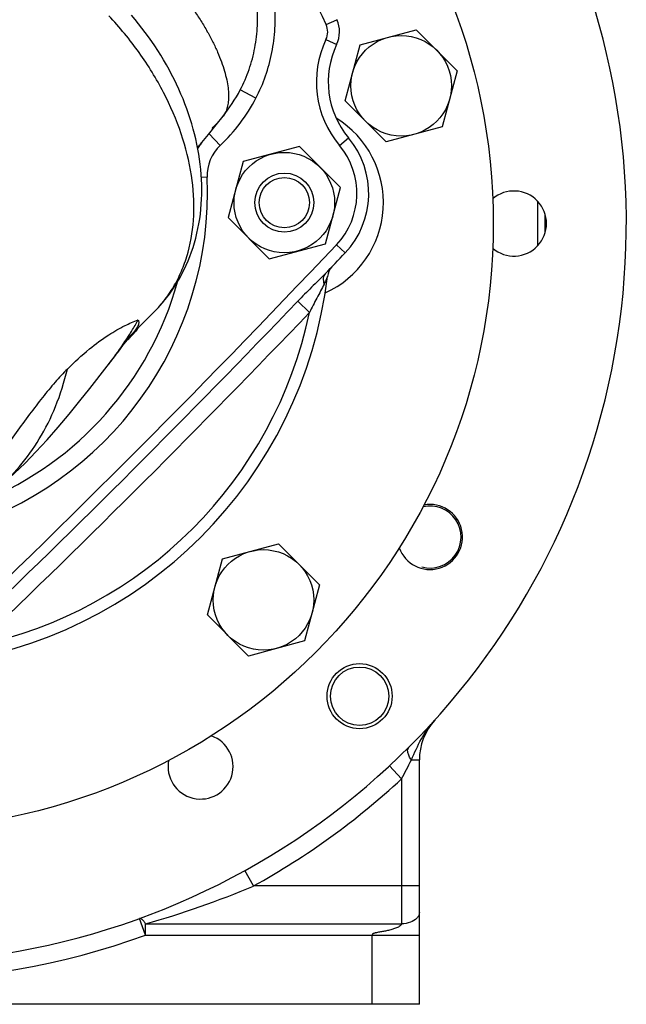
# Model space of a CAD drawing. Units: millimetres. Extents: x -1272 to 903, y -400 to 718.
# Drawn here: x -340 to -237, y 20 to 187 of the extents above; entities that cross this region are included whole.
import ezdxf

# ---------------------------------------------------------------- set-up
doc = ezdxf.new("R2010")
doc.units = ezdxf.units.MM
doc.header["$LTSCALE"] = 19.36
doc.layers.get('0').update_dxf_attribs({"linetype": 'CONTINUOUS'})
for name, color, linetype in [('02___PRT_ALL_AXES', 7, 'CONTINUOUS'), ('3_ALL_AXES', 7, 'CONTINUOUS'), ('FILETTATURE', 7, 'CONTINUOUS')]:
    doc.layers.add(name, color=color, linetype=linetype)

msp = doc.modelspace()

# ---------------------------------------------------------------- linework, layer by layer
at = {"color": 7, "linetype": 'CONTINUOUS'}
for p, q in [((-282.37, 182.28), (-272.89, 184.82)), ((-272.89, 184.82), (-265.95, 177.88)), ((-284.91, 172.8), (-282.37, 182.28)), ((-265.95, 177.88), (-268.49, 168.4)), ((-277.97, 165.86), (-284.91, 172.8)), ((-268.49, 168.4), (-277.97, 165.86)), ((-292.65, 165.06), (-302.13, 162.52)), ((-285.71, 158.12), (-292.65, 165.06)), ((-302.13, 162.52), (-304.67, 153.04)), ((-288.25, 148.64), (-285.71, 158.12)), ((-252.36, 155.82), (-252.36, 148.27)), ((-304.67, 153.04), (-297.73, 146.1)), ((-297.73, 146.1), (-288.25, 148.64)), ((-305.66, 95.35), (-296.18, 97.89)), ((-296.18, 97.89), (-289.24, 90.95)), ((-308.2, 85.87), (-305.66, 95.35)), ((-289.24, 90.95), (-291.78, 81.47)), ((-301.26, 78.93), (-308.2, 85.87)), ((-291.78, 81.47), (-301.26, 78.93)), ((-272.36, 20.05), (-272.36, 61.35)), ((-272.36, 20.05), (-452.36, 20.05))]:
    msp.add_line(p, q, dxfattribs=at)
at = {"color": 9, "linetype": 'CONTINUOUS'}
for p, q in [((-251.11, 150.41), (-251.11, 153.68)), ((-275.36, 58.16), (-277.4, 60.36)), ((-273.7, 61.35), (-272.36, 61.35)), ((-275.36, 58.16), (-275.36, 33.66)), ((-300.4, 40.05), (-301.85, 42.67)), ((-272.36, 40.05), (-300.4, 40.05)), ((-318.66, 31.74), (-319.68, 34.56)), ((-318.66, 33.66), (-275.36, 33.66)), ((-318.66, 31.74), (-318.66, 33.66)), ((-318.66, 31.74), (-272.36, 31.74)), ((-280.36, 20.05), (-280.36, 31.74))]:
    msp.add_line(p, q, dxfattribs=at)
at = {"color": 7, "linetype": 'CONTINUOUS'}
for centre, radius in [((-362.36, 152.05), 102.5), ((-275.43, 175.34), 8.5), ((-295.19, 155.58), 8.5), ((-295.19, 155.58), 5), ((-295.19, 155.58), 4.25), ((-298.72, 88.41), 8.5), ((-282.46, 72.14), 4.93)]:
    msp.add_circle(centre, radius, dxfattribs=at)
for centre, radius, start, end in [((-295.19, 155.58), 16.75, 294.3097, 58.4536), ((-262.36, 61.35), 10, 137.7946, 180)]:
    msp.add_arc(centre, radius, start, end, dxfattribs=at)
at = {"color": 2, "linetype": 'CONTINUOUS'}
msp.add_arc((-270.56, 99.05), 5.25, 255, 102.8919, dxfattribs=at)
at = {"color": 9, "linetype": 'CONTINUOUS'}
for centre, radius, start, end in [((-382.31, 115.85), 121.51, 331.6557, 333.3548), ((-362.36, 152.05), 128, 298.955, 312.8192), ((-359.01, 178.26), 150.13, 285.5916, 292.9802), ((-362.36, 152.05), 128, 250.034, 289.966)]:
    msp.add_arc(centre, radius, start, end, dxfattribs=at)
for points, knots in [([(-273.7, 61.35), (-273.18, 62.56), (-272.15, 64.95), (-270.64, 67.11), (-269.77, 68.07)], [0, 0, 0, 0, 0.502174, 1, 1, 1, 1]), ([(-273.7, 61.35), (-273.85, 61.56), (-274.09, 61.97), (-274.29, 62.5), (-274.35, 62.88), (-274.33, 63.18), (-274.25, 63.39), (-274.15, 63.48)], [0, 0, 0, 0, 0.333274, 0.613061, 0.729598, 0.831128, 1, 1, 1, 1]), ([(-272.36, 35.57), (-272.36, 35.4), (-272.44, 35.05), (-272.64, 34.75), (-272.77, 34.61)], [0, 0, 0, 0, 0.478867, 1, 1, 1, 1]), ([(-318.66, 33.66), (-318.75, 33.8), (-318.93, 34.06), (-319.22, 34.4), (-319.53, 34.61), (-319.68, 34.56)], [0, 0, 0, 0, 0.367064, 0.658209, 1, 1, 1, 1]), ([(-275.36, 33.66), (-275.36, 33.56), (-275.49, 33.37), (-275.84, 33.12), (-276.37, 32.88), (-277.04, 32.67), (-277.72, 32.5), (-278.42, 32.37), (-279, 32.28), (-279.46, 32.19), (-279.75, 32.13), (-279.97, 32.06), (-280.18, 31.98), (-280.36, 31.85), (-280.36, 31.74)], [0, 0, 0, 0, 0.052364, 0.112106, 0.237053, 0.364054, 0.491621, 0.619382, 0.747211, 0.81113, 0.87504, 0.906996, 0.938949, 1, 1, 1, 1]), ([(-272.77, 34.61), (-273.06, 34.29), (-273.91, 33.8), (-274.86, 33.66), (-275.36, 33.66)], [0, 0, 0, 0, 0.461238, 1, 1, 1, 1])]:
    msp.add_open_spline(points, degree=3, knots=knots, dxfattribs=at)
at = {"layer": '02___PRT_ALL_AXES', "color": 9, "linetype": 'CONTINUOUS'}
for p, q in [((-288.13, 185.68), (-286.31, 186.51)), ((-288.15, 183.16), (-286.34, 182.3)), ((-299.99, 173.25), (-302.65, 174.64)), ((-306.04, 165.25), (-307.92, 167.24)), ((-285.87, 165.24), (-284.33, 166.52)), ((-308.22, 159.87), (-309.22, 159.83)), ((-286.37, 148.45), (-284.92, 147.08)), ((-292.91, 138.91), (-290.93, 137.01))]:
    msp.add_line(p, q, dxfattribs=at)
at = {"layer": '02___PRT_ALL_AXES', "color": 7, "linetype": 'CONTINUOUS'}
for p, q in [((-306.73, 168.73), (-305.56, 170.19)), ((-308.04, 167.09), (-306.73, 168.73)), ((-309.13, 165.72), (-308.04, 167.09)), ((-287.1, 144.77), (-287.14, 144.73)), ((-317.24, 137.06), (-321.01, 133.29)), ((-321.02, 133.28), (-321.03, 133.27))]:
    msp.add_line(p, q, dxfattribs=at)
for points in [[(-309.83, 164.73), (-309.61, 165.07), (-309.35, 165.44), (-309.13, 165.72)], [(-322.36, 131.59), (-322.22, 131.78), (-322.08, 131.96), (-321.96, 132.13), (-321.84, 132.28), (-321.72, 132.44), (-321.6, 132.59), (-321.49, 132.73), (-321.39, 132.85), (-321.29, 132.98), (-321.2, 133.08), (-321.13, 133.17), (-321.09, 133.2)], [(-321.09, 133.2), (-321.07, 133.23), (-321.03, 133.28)], [(-321.03, 133.28), (-321.01, 133.3), (-321.01, 133.29), (-321.02, 133.28)], [(-325.17, 127.92), (-324.75, 128.45), (-324.53, 128.72), (-324.33, 128.99), (-324.13, 129.25), (-323.93, 129.5), (-323.74, 129.75), (-323.55, 130), (-323.37, 130.24), (-323.19, 130.48), (-323.01, 130.72), (-322.36, 131.59)], [(-343.75, 107.12), (-342.49, 108.25), (-340.8, 109.82), (-339.03, 111.55), (-337.19, 113.45), (-335.32, 115.49), (-333.46, 117.6), (-331.6, 119.81), (-329.78, 122.06), (-328.1, 124.18), (-325.17, 127.92)]]:
    msp.add_lwpolyline(points, dxfattribs=at)
at = {"layer": '02___PRT_ALL_AXES', "color": 9, "linetype": 'CONTINUOUS'}
for centre, radius, start, end in [((-362.36, 152.05), 81.5, 24.3772, 41.1305), ((-290.86, 184.45), 3, 334.6385, 24.3772), ((-273.02, 175.99), 16.75, 154.6385, 219.8988), ((-327.01, 187.4), 30.5, 313.4331, 332.3642), ((-301.23, 160.17), 7, 133.4331, 182.4307), ((-295.56, 157.13), 12.64, 316.6273, 39.8988), ((-367.67, 157.35), 59.5, 285.8648, 2.4307), ((-1596.71, 1386.39), 1802.62, 313.37268, 316.62732), ((-1596.71, 1386.39), 1804.46, 313.73547, 316.26453), ((-1596.71, 1386.39), 1807.21, 313.73547, 316.26453), ((-362.36, 152.05), 73, 281.8842, 348.1158), ((-373.09, 165.45), 60.9, 327.7981, 328.194), ((-330.14, 141.75), 12.6, 316.637, 319.3303), ((-425.6, 241.73), 150.83, 313.4322, 313.711), ((-329.09, 140.76), 11.15, 313.7599, 316.6119), ((-318.44, 132.57), 2.93, 173.683, 177.4551)]:
    msp.add_arc(centre, radius, start, end, dxfattribs=at)
at = {"layer": '02___PRT_ALL_AXES', "color": 7, "linetype": 'CONTINUOUS'}
for centre, radius, start, end in [((-290.86, 184.45), 5, 334.6385, 24.3772), ((-273.02, 175.99), 14.75, 154.6385, 219.8988), ((-327.01, 187.4), 27.5, 321.0971, 332.3639), ((-327.01, 187.4), 27.5, 315.5366, 317.5835), ((-295.56, 157.13), 14.64, 316.6273, 39.8988), ((-1596.71, 1386.39), 1804.62, 316.47285, 316.62732), ((-284.92, 142.71), 3, 137.5838, 173.1268), ((-362.36, 152.05), 75, 276.8732, 353.1268), ((-367.67, 157.35), 56.5, 292.472, 344.4479)]:
    msp.add_arc(centre, radius, start, end, dxfattribs=at)
at = {"layer": '02___PRT_ALL_AXES', "color": 9, "linetype": 'CONTINUOUS'}
for points, knots in [([(-302.65, 174.64), (-302.06, 175.76), (-301.06, 178.08), (-300.09, 181.74), (-299.66, 185.51), (-299.8, 190.55), (-301.28, 196.73), (-303.74, 201.19), (-305.23, 203.21)], [0, 0, 0, 0, 0.125117, 0.250236, 0.375372, 0.500517, 0.750246, 1, 1, 1, 1]), ([(-299.99, 173.25), (-299.36, 174.46), (-298.27, 176.97), (-297.2, 180.93), (-296.69, 184.99), (-296.77, 190.45), (-298.25, 197.17), (-300.79, 202.05), (-302.35, 204.28)], [0, 0, 0, 0, 0.12514, 0.250273, 0.375409, 0.500547, 0.750269, 1, 1, 1, 1]), ([(-314.81, 193.66), (-314.28, 193.06), (-313.26, 191.86), (-311.82, 190.01), (-310.5, 188.17), (-309.3, 186.33), (-308.22, 184.52), (-307.28, 182.77), (-306.47, 181.06), (-305.82, 179.42), (-305.31, 177.86), (-304.93, 176.4), (-304.69, 175.05), (-304.6, 173.81), (-304.64, 172.69), (-304.81, 171.71), (-305.1, 170.87), (-305.4, 170.39), (-305.56, 170.19)], [0, 0, 0, 0, 0.090173, 0.17857, 0.264565, 0.347594, 0.42702, 0.502442, 0.573673, 0.640562, 0.702557, 0.759335, 0.810955, 0.857792, 0.89989, 0.93713, 0.970006, 1, 1, 1, 1]), ([(-317.24, 137.06), (-316.56, 137.74), (-315.29, 139.2), (-313.68, 141.64), (-312.39, 144.31), (-311.07, 148.21), (-310.28, 153.57), (-310.72, 160.37), (-312.47, 167.38), (-315.48, 174.37), (-319.62, 181.09), (-323.03, 185.22), (-324.89, 187.18)], [0, 0, 0, 0, 0.051714, 0.103886, 0.156967, 0.211338, 0.324937, 0.446398, 0.575926, 0.71262, 0.854736, 1, 1, 1, 1]), ([(-309.13, 165.72), (-309.19, 165.66), (-309.42, 165.38), (-309.67, 165.12), (-309.87, 164.93)], [0, 0, 0, 0, 0.231051, 1, 1, 1, 1]), ([(-288.27, 143.55), (-288.64, 143.16), (-289.41, 142.4), (-290.99, 140.88), (-292.15, 139.71), (-292.91, 138.91)], [0, 0, 0, 0, 0.245129, 0.495182, 1, 1, 1, 1]), ([(-288.27, 143.55), (-288.36, 143.45), (-288.51, 143.21), (-288.62, 142.79), (-288.61, 142.3), (-288.53, 141.98), (-288.47, 141.81)], [0, 0, 0, 0, 0.218353, 0.452172, 0.71163, 1, 1, 1, 1]), ([(-288.47, 141.81), (-288.65, 141.41), (-289.06, 140.63), (-289.92, 139.05), (-290.53, 137.83), (-290.93, 137.01)], [0, 0, 0, 0, 0.242565, 0.492618, 1, 1, 1, 1]), ([(-287.9, 143.07), (-287.9, 143.07), (-287.91, 143.05), (-287.92, 143.02), (-287.95, 142.97), (-287.98, 142.89), (-288.04, 142.76), (-288.12, 142.59), (-288.2, 142.4), (-288.32, 142.14), (-288.41, 141.94), (-288.47, 141.81)], [0, 0, 0, 0, 0.009036, 0.034323, 0.073114, 0.122477, 0.241968, 0.378969, 0.52614, 0.680045, 1, 1, 1, 1]), ([(-331.87, 127.45), (-330.69, 128.64), (-328.45, 130.69), (-325.16, 133.12), (-322.38, 134.73), (-320.67, 135.47), (-319.93, 135.74)], [0, 0, 0, 0, 0.344349, 0.620161, 0.837253, 1, 1, 1, 1]), ([(-321.33, 133.35), (-321.21, 133.54), (-320.73, 134.33), (-320.26, 135.13), (-319.93, 135.74)], [0, 0, 0, 0, 0.246839, 1, 1, 1, 1]), ([(-319.93, 135.74), (-319.88, 135.68), (-319.81, 135.56), (-319.78, 135.32), (-319.82, 135.04), (-319.99, 134.6), (-320.38, 133.98), (-320.78, 133.52), (-321.02, 133.28)], [0, 0, 0, 0, 0.072057, 0.150748, 0.245227, 0.36033, 0.645789, 1, 1, 1, 1]), ([(-319.9, 134.4), (-319.95, 134.32), (-320.17, 134.03), (-320.41, 133.74), (-320.58, 133.54)], [0, 0, 0, 0, 0.254325, 1, 1, 1, 1]), ([(-324.83, 128.35), (-324.54, 128.71), (-323.39, 130.21), (-322.32, 131.78), (-321.56, 132.99)], [0, 0, 0, 0, 0.24361, 1, 1, 1, 1]), ([(-331.87, 127.45), (-332.59, 126.73), (-334.03, 125.17), (-336.15, 122.6), (-338.31, 119.75), (-340.54, 116.7), (-342.84, 113.54), (-345.21, 110.33), (-347.7, 107.16), (-349.44, 105.1), (-350.34, 104.1)], [0, 0, 0, 0, 0.101846, 0.214162, 0.335127, 0.462293, 0.593919, 0.72868, 0.864502, 1, 1, 1, 1]), ([(-343.75, 107.12), (-342.4, 108.3), (-339.78, 110.96), (-336.42, 115.66), (-333.66, 121.2), (-332.39, 125.29), (-331.87, 127.45)], [0, 0, 0, 0, 0.226186, 0.465417, 0.721612, 1, 1, 1, 1])]:
    msp.add_open_spline(points, degree=3, knots=knots, dxfattribs=at)
at = {"layer": '02___PRT_ALL_AXES', "color": 7, "linetype": 'CONTINUOUS'}
msp.add_open_spline([(-317.24, 137.06), (-315.73, 138.58), (-313.06, 142), (-310.38, 147.97), (-309.07, 154.49), (-309.11, 161.29), (-310.42, 168.15), (-313.75, 177.23), (-317.81, 183.49), (-321.02, 187.25)], degree=3, knots=[0, 0, 0, 0, 0.11641, 0.233741, 0.352995, 0.475232, 0.601232, 0.731215, 1, 1, 1, 1], dxfattribs=at)
at = {"layer": '3_ALL_AXES', "color": 7, "linetype": 'CONTINUOUS'}
msp.add_circle((-282.46, 72.14), 5.5, dxfattribs=at)
msp.add_arc((-362.36, 152.05), 125, 203.4968, 66.5037, dxfattribs=at)
at = {"layer": 'FILETTATURE', "color": 7, "linetype": 'CONTINUOUS'}
for centre, start, end in [((-256.36, 152.05), 229.3168, 130.6883), ((-270.56, 99.05), 199.3111, 100.6806), ((-309.36, 60.25), 169.3194, 70.6889)]:
    msp.add_arc(centre, 5.5, start, end, dxfattribs=at)

doc.saveas('drawing.dxf')
